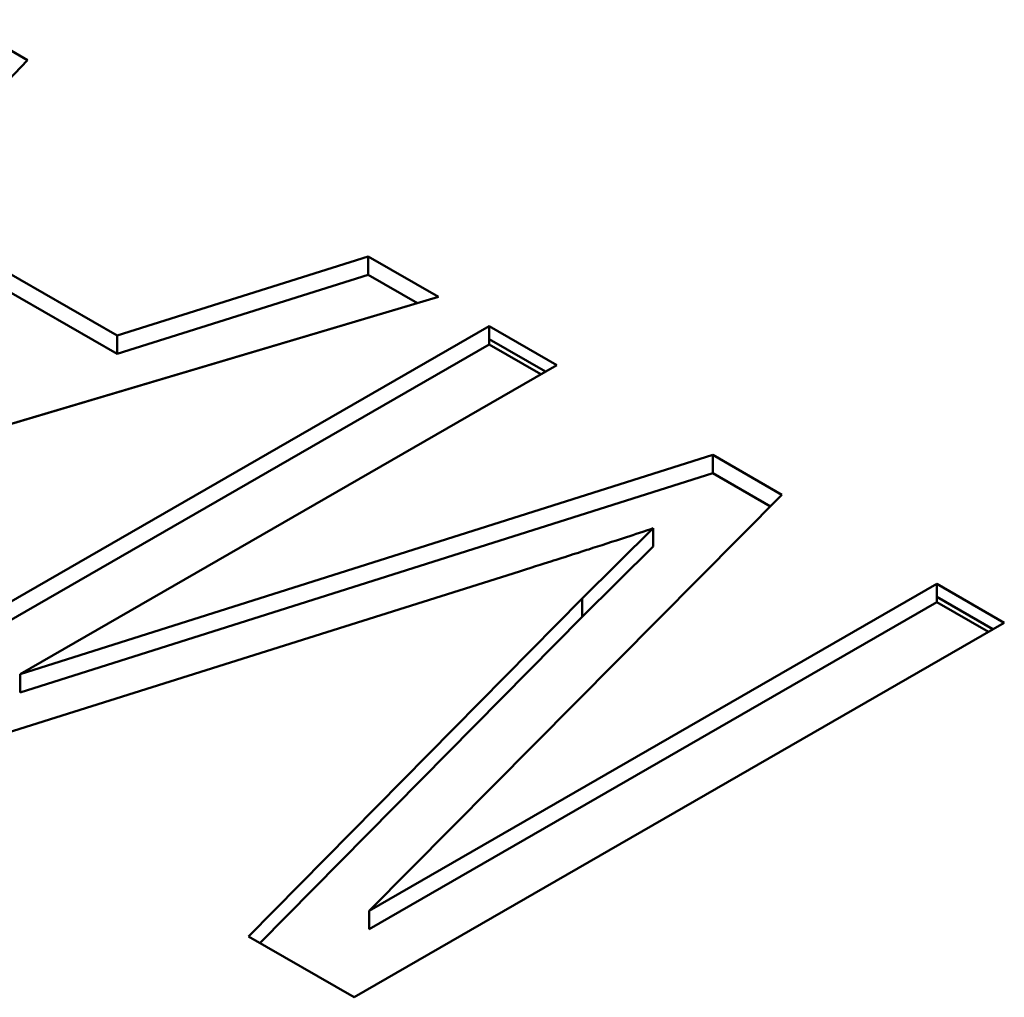
# Model space of a CAD drawing. Units: inches. Extents: x 0.1 to 11.2, y 0.2 to 7.1.
# Drawn here: x 10.6 to 10.7, y 5.3 to 5.4 of the extents above; entities that cross this region are included whole.
import ezdxf

# ---------------------------------------------------------------- set-up
doc = ezdxf.new("R2010")
doc.units = ezdxf.units.IN
doc.header["$LTSCALE"] = 0.666667
doc.header["$MEASUREMENT"] = 0
doc.layers.add('Visible (ANSI)', color=7, linetype='Continuous', lineweight=50)

msp = doc.modelspace()

# ---------------------------------------------------------------- linework, layer by layer
at = {"layer": 'Visible (ANSI)'}
for p, q in [((10.635264, 5.358685), (10.639381, 5.356314)), ((10.639381, 5.356314), (10.631325, 5.347834)), ((10.631325, 5.347834), (10.64465, 5.340161)), ((10.64465, 5.340161), (10.631325, 5.347834)), ((10.631325, 5.346761), (10.64465, 5.339088)), ((10.64465, 5.339088), (10.631325, 5.346761)), ((10.64465, 5.340161), (10.659368, 5.344804)), ((10.659368, 5.344804), (10.64465, 5.340161)), ((10.659368, 5.344804), (10.663492, 5.342429)), ((10.663492, 5.342429), (10.659368, 5.344804)), ((10.659368, 5.344804), (10.659368, 5.343731)), ((10.659368, 5.343731), (10.659368, 5.344804)), ((10.64465, 5.339088), (10.659368, 5.343731)), ((10.659368, 5.343731), (10.64465, 5.339088)), ((10.659368, 5.343731), (10.662263, 5.342064)), ((10.662263, 5.342064), (10.659368, 5.343731)), ((10.663492, 5.342429), (10.61318, 5.327484)), ((10.61318, 5.327484), (10.663492, 5.342429)), ((10.628331, 5.318759), (10.666464, 5.340718)), ((10.666464, 5.340718), (10.628331, 5.318759)), ((10.666464, 5.340718), (10.670425, 5.338437)), ((10.666464, 5.339645), (10.666464, 5.340718)), ((10.629262, 5.318222), (10.666464, 5.339645)), ((10.666464, 5.339645), (10.629262, 5.318222)), ((10.64465, 5.339088), (10.64465, 5.340161)), ((10.64465, 5.340161), (10.64465, 5.339088)), ((10.66976, 5.338054), (10.666464, 5.339952)), ((10.669494, 5.3379), (10.666464, 5.339645)), ((10.670425, 5.338437), (10.638947, 5.32031)), ((10.638947, 5.32031), (10.670425, 5.338437)), ((10.638947, 5.32031), (10.679579, 5.333165)), ((10.679579, 5.333165), (10.638947, 5.32031)), ((10.679579, 5.333165), (10.683634, 5.33083)), ((10.679579, 5.332092), (10.679579, 5.333165)), ((10.683634, 5.33083), (10.679579, 5.333165)), ((10.679579, 5.333165), (10.679579, 5.332092)), ((10.638947, 5.319237), (10.679579, 5.332092)), ((10.679579, 5.332092), (10.638947, 5.319237)), ((10.679579, 5.332092), (10.682957, 5.330147)), ((10.682957, 5.330147), (10.679579, 5.332092)), ((10.683634, 5.33083), (10.65943, 5.306438)), ((10.671919, 5.324752), (10.676082, 5.328861)), ((10.676082, 5.328861), (10.671919, 5.324752)), ((10.676082, 5.327788), (10.676082, 5.328861)), ((10.671919, 5.323679), (10.676082, 5.327788)), ((10.676082, 5.327788), (10.671919, 5.323679)), ((10.668243, 5.326334), (10.633941, 5.315528)), ((10.65943, 5.306438), (10.692711, 5.325603)), ((10.692711, 5.325603), (10.65943, 5.306438)), ((10.692711, 5.325603), (10.696673, 5.323322)), ((10.692711, 5.32453), (10.692711, 5.325603)), ((10.652342, 5.304932), (10.671919, 5.324752)), ((10.671919, 5.324752), (10.652342, 5.304932)), ((10.671919, 5.323679), (10.671919, 5.324752)), ((10.671919, 5.324752), (10.671919, 5.323679)), ((10.696007, 5.322939), (10.692711, 5.324837)), ((10.65943, 5.305365), (10.692711, 5.32453)), ((10.692711, 5.32453), (10.65943, 5.305365)), ((10.695741, 5.322785), (10.692711, 5.32453)), ((10.653017, 5.304543), (10.671919, 5.323679)), ((10.671919, 5.323679), (10.653017, 5.304543)), ((10.696673, 5.323322), (10.65854, 5.301363)), ((10.65854, 5.301363), (10.696673, 5.323322)), ((10.638947, 5.319237), (10.638947, 5.32031)), ((10.638947, 5.32031), (10.638947, 5.319237)), ((10.65943, 5.306438), (10.65943, 5.305365)), ((10.65854, 5.301363), (10.652342, 5.304932)), ((10.652342, 5.304932), (10.65854, 5.301363))]:
    msp.add_line(p, q, dxfattribs=at)
msp.add_open_spline([(10.676082, 5.328861), (10.675543, 5.328679), (10.675023, 5.328507), (10.674509, 5.328343), (10.673738, 5.328095), (10.672955, 5.327842), (10.672297, 5.327626), (10.672022, 5.327536), (10.671695, 5.327432), (10.671222, 5.327283), (10.670748, 5.327133), (10.67042, 5.327029), (10.670228, 5.326968), (10.669842, 5.326846), (10.669188, 5.326636), (10.668243, 5.326334)], degree=3, knots=[0, 0, 0, 0, 0.2, 0.2, 0.2, 0.5, 0.5, 0.5, 0.625, 0.625, 0.625, 0.75, 0.75, 0.75, 1, 1, 1, 1], dxfattribs=at)

doc.saveas('drawing.dxf')
